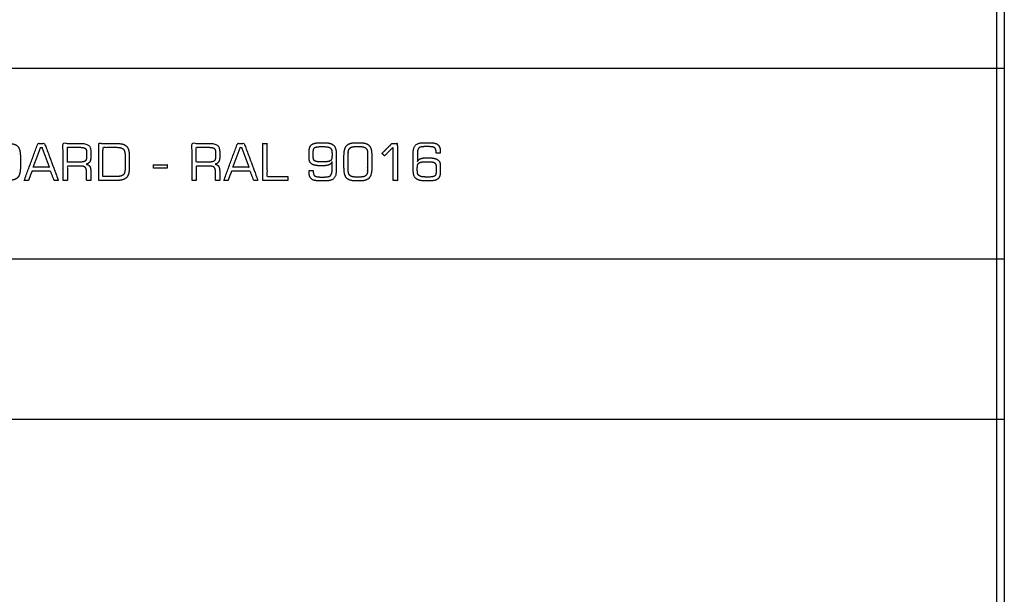
# Model space of a CAD drawing. Units: millimetres. Extents: x -17800 to 746, y -17228 to 12097.
# Drawn here: x -1895 to 746, y -15484 to -13943 of the extents above; entities that cross this region are included whole.
import ezdxf

# ---------------------------------------------------------------- set-up
doc = ezdxf.new("R2010")
doc.units = ezdxf.units.MM
doc.header["$MEASUREMENT"] = 0
doc.layers.add('AVECO', color=40, linetype='Continuous')
doc.layers.add('OPIS', color=7, linetype='Continuous')

msp = doc.modelspace()

# ---------------------------------------------------------------- linework, layer by layer
at = {"layer": 'AVECO'}
msp.add_lwpolyline([(-17018.4, -16364.4), (726, -16364.4), (726, -7794.4), (-17018.4, -7794.4), (-17018.4, -16364.4)], dxfattribs=at)
at = {"layer": 'OPIS'}
for p, q in [((746, -7774.4, -1192.1), (746, -16384.4, -1192.1)), ((-7136.1, -14072.7, -1192.1), (746, -14072.7, -1192.1)), ((-7136.1, -14584.3, -1192.1), (746, -14584.3, -1192.1)), ((-7136.1, -15014.1, -1192.1), (746, -15014.1, -1192.1))]:
    msp.add_line(p, q, dxfattribs=at)
for points, knots in [([(-1974.7, -14374.1, -1192.1), (-1950.6, -14374.1, -1192.1), (-1926.5, -14374.1, -1192.1), (-1908, -14374.1, -1192.1), (-1900.5, -14366.6, -1192.1), (-1893, -14359.1, -1192.1), (-1893, -14340.5, -1192.1), (-1893, -14324.3, -1192.1), (-1893, -14308.2, -1192.1), (-1893, -14289.7, -1192.1), (-1900.5, -14282.2, -1192.1), (-1907.9, -14274.8, -1192.1), (-1926.5, -14274.8, -1192.1), (-1950.6, -14274.8, -1192.1), (-1974.7, -14274.8, -1192.1), (-1974.7, -14324.5, -1192.1), (-1974.7, -14374.1, -1192.1)], [-8, -8, -8, -7, -7, -6, -6, -5, -5, -4, -4, -3, -3, -2, -2, -1, -1, 0, 0, 0]), ([(-1882.6, -14374.1, -1192.1), (-1876.9, -14374.1, -1192.1), (-1871.2, -14374.1, -1192.1), (-1866.6, -14361.7, -1192.1), (-1862, -14349.3, -1192.1), (-1836.9, -14349.3, -1192.1), (-1811.8, -14349.3, -1192.1), (-1807.1, -14361.7, -1192.1), (-1802.4, -14374.1, -1192.1), (-1796.7, -14374.1, -1192.1), (-1791, -14374.1, -1192.1), (-1809.5, -14324.5, -1192.1), (-1827.9, -14274.8, -1192.1), (-1836.9, -14274.8, -1192.1), (-1845.9, -14274.8, -1192.1), (-1864.2, -14324.5, -1192.1), (-1882.6, -14374.1, -1192.1)], [-8, -8, -8, -7, -7, -6, -6, -5, -5, -4, -4, -3, -3, -2, -2, -1, -1, 0, 0, 0]), ([(-1858.3, -14338.8, -1192.1), (-1836.8, -14338.8, -1192.1), (-1815.4, -14338.8, -1192.1), (-1825.2, -14312.1, -1192.1), (-1835.1, -14285.3, -1192.1), (-1836.9, -14285.3, -1192.1), (-1838.7, -14285.3, -1192.1), (-1848.5, -14312.1, -1192.1), (-1858.3, -14338.8, -1192.1)], [0, 0, 0, 1, 1, 2, 2, 3, 3, 4, 4, 4]), ([(-1778, -14374.1, -1192.1), (-1772.4, -14374.1, -1192.1), (-1766.9, -14374.1, -1192.1), (-1766.9, -14354.8, -1192.1), (-1766.9, -14335.6, -1192.1), (-1749.3, -14335.6, -1192.1), (-1731.7, -14335.6, -1192.1), (-1722, -14335.6, -1192.1), (-1718.6, -14339.3, -1192.1), (-1715.2, -14343.1, -1192.1), (-1715.2, -14353.7, -1192.1), (-1715.2, -14363.9, -1192.1), (-1715.2, -14374.1, -1192.1), (-1709.7, -14374.1, -1192.1), (-1704.1, -14374.1, -1192.1), (-1704.1, -14362.2, -1192.1), (-1704.1, -14350.3, -1192.1), (-1704.1, -14340.8, -1192.1), (-1706.9, -14336.4, -1192.1), (-1709.7, -14332, -1192.1), (-1716.6, -14330.4, -1192.1), (-1710.3, -14329.2, -1192.1), (-1707.2, -14324.8, -1192.1), (-1704.1, -14320.3, -1192.1), (-1704.1, -14312.5, -1192.1), (-1704.1, -14304.9, -1192.1), (-1704.1, -14297.4, -1192.1), (-1704.1, -14284.7, -1192.1), (-1710.3, -14279.7, -1192.1), (-1716.5, -14274.8, -1192.1), (-1733.1, -14274.8, -1192.1), (-1755.5, -14274.8, -1192.1), (-1778, -14274.8, -1192.1), (-1778, -14324.5, -1192.1), (-1778, -14374.1, -1192.1)], [-17, -17, -17, -16, -16, -15, -15, -14, -14, -13, -13, -12, -12, -11, -11, -10, -10, -9, -9, -8, -8, -7, -7, -6, -6, -5, -5, -4, -4, -3, -3, -2, -2, -1, -1, 0, 0, 0]), ([(-1735.3, -14285.2, -1192.1), (-1751.1, -14285.2, -1192.1), (-1766.9, -14285.2, -1192.1), (-1766.9, -14305.2, -1192.1), (-1766.9, -14325.1, -1192.1), (-1751.1, -14325.1, -1192.1), (-1735.3, -14325.1, -1192.1), (-1722.9, -14325.1, -1192.1), (-1719.1, -14322, -1192.1), (-1715.2, -14318.9, -1192.1), (-1715.2, -14311, -1192.1), (-1715.2, -14305.2, -1192.1), (-1715.2, -14299.3, -1192.1), (-1715.2, -14291.3, -1192.1), (-1718.9, -14288.2, -1192.1), (-1722.6, -14285.2, -1192.1), (-1735.3, -14285.2, -1192.1)], [0, 0, 0, 1, 1, 2, 2, 3, 3, 4, 4, 5, 5, 6, 6, 7, 7, 8, 8, 8]), ([(-1682.6, -14374.1, -1192.1), (-1658.4, -14374.1, -1192.1), (-1634.3, -14374.1, -1192.1), (-1615.9, -14374.1, -1192.1), (-1608.4, -14366.6, -1192.1), (-1600.9, -14359.1, -1192.1), (-1600.9, -14340.5, -1192.1), (-1600.9, -14324.3, -1192.1), (-1600.9, -14308.2, -1192.1), (-1600.9, -14289.7, -1192.1), (-1608.3, -14282.2, -1192.1), (-1615.8, -14274.8, -1192.1), (-1634.3, -14274.8, -1192.1), (-1658.4, -14274.8, -1192.1), (-1682.6, -14274.8, -1192.1), (-1682.6, -14324.5, -1192.1), (-1682.6, -14374.1, -1192.1)], [-8, -8, -8, -7, -7, -6, -6, -5, -5, -4, -4, -3, -3, -2, -2, -1, -1, 0, 0, 0]), ([(-1671.4, -14363.7, -1192.1), (-1653.8, -14363.7, -1192.1), (-1636.1, -14363.7, -1192.1), (-1621.7, -14363.7, -1192.1), (-1616.8, -14358.9, -1192.1), (-1612, -14354.1, -1192.1), (-1612, -14340.6, -1192.1), (-1612, -14324.8, -1192.1), (-1612, -14309, -1192.1), (-1612, -14294.8, -1192.1), (-1616.8, -14290, -1192.1), (-1621.7, -14285.2, -1192.1), (-1636.1, -14285.2, -1192.1), (-1653.8, -14285.2, -1192.1), (-1671.4, -14285.2, -1192.1), (-1671.4, -14324.5, -1192.1), (-1671.4, -14363.7, -1192.1)], [0, 0, 0, 1, 1, 2, 2, 3, 3, 4, 4, 5, 5, 6, 6, 7, 7, 8, 8, 8]), ([(-1432.2, -14374.1, -1192.1), (-1426.7, -14374.1, -1192.1), (-1421.1, -14374.1, -1192.1), (-1421.1, -14354.8, -1192.1), (-1421.1, -14335.6, -1192.1), (-1403.5, -14335.6, -1192.1), (-1386, -14335.6, -1192.1), (-1376.2, -14335.6, -1192.1), (-1372.8, -14339.3, -1192.1), (-1369.5, -14343.1, -1192.1), (-1369.5, -14353.7, -1192.1), (-1369.5, -14363.9, -1192.1), (-1369.5, -14374.1, -1192.1), (-1363.9, -14374.1, -1192.1), (-1358.4, -14374.1, -1192.1), (-1358.4, -14362.2, -1192.1), (-1358.4, -14350.3, -1192.1), (-1358.4, -14340.8, -1192.1), (-1361.2, -14336.4, -1192.1), (-1363.9, -14332, -1192.1), (-1370.8, -14330.4, -1192.1), (-1364.5, -14329.2, -1192.1), (-1361.4, -14324.8, -1192.1), (-1358.4, -14320.3, -1192.1), (-1358.4, -14312.5, -1192.1), (-1358.4, -14304.9, -1192.1), (-1358.4, -14297.4, -1192.1), (-1358.4, -14284.7, -1192.1), (-1364.6, -14279.7, -1192.1), (-1370.8, -14274.8, -1192.1), (-1387.3, -14274.8, -1192.1), (-1409.8, -14274.8, -1192.1), (-1432.2, -14274.8, -1192.1), (-1432.2, -14324.5, -1192.1), (-1432.2, -14374.1, -1192.1)], [-17, -17, -17, -16, -16, -15, -15, -14, -14, -13, -13, -12, -12, -11, -11, -10, -10, -9, -9, -8, -8, -7, -7, -6, -6, -5, -5, -4, -4, -3, -3, -2, -2, -1, -1, 0, 0, 0]), ([(-1389.5, -14285.2, -1192.1), (-1405.3, -14285.2, -1192.1), (-1421.1, -14285.2, -1192.1), (-1421.1, -14305.2, -1192.1), (-1421.1, -14325.1, -1192.1), (-1405.3, -14325.1, -1192.1), (-1389.5, -14325.1, -1192.1), (-1377.1, -14325.1, -1192.1), (-1373.3, -14322, -1192.1), (-1369.5, -14318.9, -1192.1), (-1369.5, -14311, -1192.1), (-1369.5, -14305.2, -1192.1), (-1369.5, -14299.3, -1192.1), (-1369.5, -14291.3, -1192.1), (-1373.2, -14288.2, -1192.1), (-1376.9, -14285.2, -1192.1), (-1389.5, -14285.2, -1192.1)], [0, 0, 0, 1, 1, 2, 2, 3, 3, 4, 4, 5, 5, 6, 6, 7, 7, 8, 8, 8]), ([(-1347.3, -14374.1, -1192.1), (-1341.6, -14374.1, -1192.1), (-1335.9, -14374.1, -1192.1), (-1331.3, -14361.7, -1192.1), (-1326.7, -14349.3, -1192.1), (-1301.6, -14349.3, -1192.1), (-1276.5, -14349.3, -1192.1), (-1271.8, -14361.7, -1192.1), (-1267.1, -14374.1, -1192.1), (-1261.4, -14374.1, -1192.1), (-1255.8, -14374.1, -1192.1), (-1274.2, -14324.5, -1192.1), (-1292.6, -14274.8, -1192.1), (-1301.6, -14274.8, -1192.1), (-1310.6, -14274.8, -1192.1), (-1328.9, -14324.5, -1192.1), (-1347.3, -14374.1, -1192.1)], [-8, -8, -8, -7, -7, -6, -6, -5, -5, -4, -4, -3, -3, -2, -2, -1, -1, 0, 0, 0]), ([(-1323, -14338.8, -1192.1), (-1301.5, -14338.8, -1192.1), (-1280.1, -14338.8, -1192.1), (-1289.9, -14312.1, -1192.1), (-1299.8, -14285.3, -1192.1), (-1301.6, -14285.3, -1192.1), (-1303.4, -14285.3, -1192.1), (-1313.2, -14312.1, -1192.1), (-1323, -14338.8, -1192.1)], [0, 0, 0, 1, 1, 2, 2, 3, 3, 4, 4, 4]), ([(-1242.7, -14374.1, -1192.1), (-1209, -14374.1, -1192.1), (-1175.4, -14374.1, -1192.1), (-1175.4, -14368.9, -1192.1), (-1175.4, -14363.7, -1192.1), (-1203.5, -14363.7, -1192.1), (-1231.6, -14363.7, -1192.1), (-1231.6, -14319.2, -1192.1), (-1231.6, -14274.8, -1192.1), (-1237.1, -14274.8, -1192.1), (-1242.7, -14274.8, -1192.1), (-1242.7, -14324.5, -1192.1), (-1242.7, -14374.1, -1192.1)], [-6, -6, -6, -5, -5, -4, -4, -3, -3, -2, -2, -1, -1, 0, 0, 0]), ([(-1045.9, -14301.5, -1192.1), (-1045.9, -14285.5, -1192.1), (-1053.4, -14279.2, -1192.1), (-1060.8, -14272.8, -1192.1), (-1080.4, -14272.8, -1192.1), (-1095, -14272.8, -1192.1), (-1100.7, -14273.8, -1192.1), (-1106.5, -14274.8, -1192.1), (-1110.3, -14277.2, -1192.1), (-1114.4, -14279.8, -1192.1), (-1116.5, -14284.7, -1192.1), (-1118.5, -14289.5, -1192.1), (-1118.5, -14296.4, -1192.1), (-1118.5, -14305.5, -1192.1), (-1118.5, -14314.5, -1192.1), (-1118.5, -14325.5, -1192.1), (-1111, -14330.2, -1192.1), (-1103.4, -14334.9, -1192.1), (-1085, -14334.9, -1192.1), (-1071.5, -14334.9, -1192.1), (-1065.6, -14332.5, -1192.1), (-1059.7, -14330.1, -1192.1), (-1057.1, -14324.3, -1192.1), (-1057.1, -14336.4, -1192.1), (-1057.1, -14348.5, -1192.1), (-1057.1, -14353, -1192.1), (-1058.6, -14356.7, -1192.1), (-1060.1, -14360.5, -1192.1), (-1062.4, -14362.1, -1192.1), (-1064.6, -14363.6, -1192.1), (-1069.3, -14364.3, -1192.1), (-1074.1, -14365, -1192.1), (-1084.2, -14365, -1192.1), (-1098.9, -14365, -1192.1), (-1103.1, -14362.1, -1192.1), (-1107.4, -14359.2, -1192.1), (-1107.4, -14350.6, -1192.1), (-1107.4, -14349, -1192.1), (-1107.4, -14347.3, -1192.1), (-1112.9, -14347.3, -1192.1), (-1118.5, -14347.3, -1192.1), (-1118.5, -14350.2, -1192.1), (-1118.5, -14353, -1192.1), (-1118.5, -14365, -1192.1), (-1112, -14370.2, -1192.1), (-1105.6, -14375.4, -1192.1), (-1090.5, -14375.4, -1192.1), (-1083, -14375.4, -1192.1), (-1075.4, -14375.4, -1192.1), (-1059.3, -14375.4, -1192.1), (-1052.6, -14369.1, -1192.1), (-1045.9, -14362.7, -1192.1), (-1045.9, -14347.3, -1192.1), (-1045.9, -14324.4, -1192.1), (-1045.9, -14301.5, -1192.1)], [-27, -27, -27, -26, -26, -25, -25, -24, -24, -23, -23, -22, -22, -21, -21, -20, -20, -19, -19, -18, -18, -17, -17, -16, -16, -15, -15, -14, -14, -13, -13, -12, -12, -11, -11, -10, -10, -9, -9, -8, -8, -7, -7, -6, -6, -5, -5, -4, -4, -3, -3, -2, -2, -1, -1, 0, 0, 0]), ([(-1107.4, -14297.2, -1192.1), (-1107.4, -14304.3, -1192.1), (-1107.4, -14311.3, -1192.1), (-1107.4, -14319.2, -1192.1), (-1103.2, -14321.8, -1192.1), (-1099, -14324.5, -1192.1), (-1082.2, -14324.5, -1192.1), (-1072.4, -14324.5, -1192.1), (-1067.3, -14323.4, -1192.1), (-1062.3, -14322.3, -1192.1), (-1060, -14319.8, -1192.1), (-1058.4, -14318.2, -1192.1), (-1057.7, -14314.9, -1192.1), (-1057.1, -14311.7, -1192.1), (-1057.1, -14304.8, -1192.1), (-1057.1, -14298.3, -1192.1), (-1057.6, -14294.8, -1192.1), (-1058.1, -14291.2, -1192.1), (-1059.2, -14289.8, -1192.1), (-1062, -14286.2, -1192.1), (-1066.9, -14284.7, -1192.1), (-1071.8, -14283.3, -1192.1), (-1085.5, -14283.3, -1192.1), (-1099.2, -14283.3, -1192.1), (-1103.3, -14286, -1192.1), (-1107.4, -14288.6, -1192.1), (-1107.4, -14297.2, -1192.1)], [0, 0, 0, 1, 1, 2, 2, 3, 3, 4, 4, 5, 5, 6, 6, 7, 7, 8, 8, 9, 9, 10, 10, 11, 11, 12, 12, 13, 13, 13]), ([(-992.5, -14375.4, -1192.1), (-987.7, -14375.4, -1192.1), (-982.9, -14375.4, -1192.1), (-964.8, -14375.4, -1192.1), (-957.7, -14367.9, -1192.1), (-950.5, -14360.3, -1192.1), (-950.5, -14341, -1192.1), (-950.5, -14324.1, -1192.1), (-950.5, -14307.2, -1192.1), (-950.5, -14287.9, -1192.1), (-957.7, -14280.4, -1192.1), (-964.8, -14272.8, -1192.1), (-982.9, -14272.8, -1192.1), (-987.7, -14272.8, -1192.1), (-992.5, -14272.8, -1192.1), (-1010.7, -14272.8, -1192.1), (-1017.8, -14280.4, -1192.1), (-1025, -14287.9, -1192.1), (-1025, -14307.2, -1192.1), (-1025, -14324.1, -1192.1), (-1025, -14341, -1192.1), (-1025, -14360.3, -1192.1), (-1017.8, -14367.9, -1192.1), (-1010.7, -14375.4, -1192.1), (-992.5, -14375.4, -1192.1)], [-12, -12, -12, -11, -11, -10, -10, -9, -9, -8, -8, -7, -7, -6, -6, -5, -5, -4, -4, -3, -3, -2, -2, -1, -1, 0, 0, 0]), ([(-992.2, -14365, -1192.1), (-987.7, -14365, -1192.1), (-983.3, -14365, -1192.1), (-975.5, -14365, -1192.1), (-971.9, -14363.9, -1192.1), (-968.3, -14362.9, -1192.1), (-965.9, -14360.4, -1192.1), (-963.5, -14358, -1192.1), (-962.6, -14354.2, -1192.1), (-961.6, -14350.5, -1192.1), (-961.6, -14340.9, -1192.1), (-961.6, -14340.1, -1192.1), (-961.6, -14339.3, -1192.1), (-961.6, -14323.4, -1192.1), (-961.6, -14307.5, -1192.1), (-961.6, -14297.9, -1192.1), (-962.6, -14294.1, -1192.1), (-963.5, -14290.4, -1192.1), (-965.9, -14288, -1192.1), (-968.4, -14285.4, -1192.1), (-972.2, -14284.3, -1192.1), (-976, -14283.3, -1192.1), (-983.3, -14283.3, -1192.1), (-987.7, -14283.3, -1192.1), (-992.2, -14283.3, -1192.1), (-1000.1, -14283.3, -1192.1), (-1003.7, -14284.3, -1192.1), (-1007.3, -14285.3, -1192.1), (-1009.6, -14287.8, -1192.1), (-1012, -14290.2, -1192.1), (-1012.9, -14294, -1192.1), (-1013.9, -14297.8, -1192.1), (-1013.9, -14307.5, -1192.1), (-1013.9, -14308.3, -1192.1), (-1013.9, -14309.1, -1192.1), (-1013.9, -14324.9, -1192.1), (-1013.9, -14340.8, -1192.1), (-1013.9, -14350.4, -1192.1), (-1012.9, -14354.2, -1192.1), (-1012, -14358, -1192.1), (-1009.6, -14360.4, -1192.1), (-1007.3, -14362.9, -1192.1), (-1003.7, -14363.9, -1192.1), (-1000.1, -14365, -1192.1), (-992.2, -14365, -1192.1)], [0, 0, 0, 1, 1, 2, 2, 3, 3, 4, 4, 5, 5, 6, 6, 7, 7, 8, 8, 9, 9, 10, 10, 11, 11, 12, 12, 13, 13, 14, 14, 15, 15, 16, 16, 17, 17, 18, 18, 19, 19, 20, 20, 21, 21, 22, 22, 22]), ([(-893, -14374.1, -1192.1), (-887.5, -14374.1, -1192.1), (-881.9, -14374.1, -1192.1), (-881.9, -14324.5, -1192.1), (-881.9, -14274.8, -1192.1), (-889.1, -14274.8, -1192.1), (-896.3, -14274.8, -1192.1), (-909.7, -14288.2, -1192.1), (-923.1, -14301.6, -1192.1), (-919.7, -14304.8, -1192.1), (-916.3, -14308.1, -1192.1), (-904.7, -14296.4, -1192.1), (-893, -14284.7, -1192.1), (-893, -14329.4, -1192.1), (-893, -14374.1, -1192.1)], [-7, -7, -7, -6, -6, -5, -5, -4, -4, -3, -3, -2, -2, -1, -1, 0, 0, 0]), ([(-839.4, -14346.7, -1192.1), (-839.4, -14362.8, -1192.1), (-832, -14369.1, -1192.1), (-824.6, -14375.4, -1192.1), (-805.1, -14375.4, -1192.1), (-789.9, -14375.4, -1192.1), (-784.4, -14374.5, -1192.1), (-778.8, -14373.5, -1192.1), (-775, -14371.2, -1192.1), (-771, -14368.5, -1192.1), (-768.9, -14363.7, -1192.1), (-766.9, -14358.8, -1192.1), (-766.9, -14351.8, -1192.1), (-766.9, -14342.8, -1192.1), (-766.9, -14333.9, -1192.1), (-766.9, -14322.8, -1192.1), (-774.5, -14318.1, -1192.1), (-782.1, -14313.3, -1192.1), (-800.5, -14313.3, -1192.1), (-813.9, -14313.3, -1192.1), (-819.8, -14315.7, -1192.1), (-825.7, -14318, -1192.1), (-828.3, -14323.7, -1192.1), (-828.3, -14311.7, -1192.1), (-828.3, -14299.8, -1192.1), (-828.3, -14295.3, -1192.1), (-826.8, -14291.5, -1192.1), (-825.3, -14287.8, -1192.1), (-823, -14286.2, -1192.1), (-820.7, -14284.6, -1192.1), (-816, -14283.9, -1192.1), (-811.3, -14283.3, -1192.1), (-801.2, -14283.3, -1192.1), (-786.5, -14283.3, -1192.1), (-782.2, -14286.2, -1192.1), (-778, -14289.1, -1192.1), (-778, -14297.6, -1192.1), (-778, -14299.3, -1192.1), (-778, -14300.9, -1192.1), (-772.4, -14300.9, -1192.1), (-766.9, -14300.9, -1192.1), (-766.9, -14298.1, -1192.1), (-766.9, -14295.3, -1192.1), (-766.9, -14283.3, -1192.1), (-773.4, -14278.1, -1192.1), (-779.9, -14272.8, -1192.1), (-794.8, -14272.8, -1192.1), (-802.4, -14272.8, -1192.1), (-809.9, -14272.8, -1192.1), (-826, -14272.8, -1192.1), (-832.7, -14279.2, -1192.1), (-839.4, -14285.5, -1192.1), (-839.4, -14300.9, -1192.1), (-839.4, -14323.8, -1192.1), (-839.4, -14346.7, -1192.1)], [-27, -27, -27, -26, -26, -25, -25, -24, -24, -23, -23, -22, -22, -21, -21, -20, -20, -19, -19, -18, -18, -17, -17, -16, -16, -15, -15, -14, -14, -13, -13, -12, -12, -11, -11, -10, -10, -9, -9, -8, -8, -7, -7, -6, -6, -5, -5, -4, -4, -3, -3, -2, -2, -1, -1, 0, 0, 0]), ([(-1536.1, -14341.4, -1192.1), (-1517.5, -14341.4, -1192.1), (-1498.9, -14341.4, -1192.1), (-1498.9, -14336.9, -1192.1), (-1498.9, -14332.3, -1192.1), (-1517.5, -14332.3, -1192.1), (-1536.1, -14332.3, -1192.1), (-1536.1, -14336.9, -1192.1), (-1536.1, -14341.4, -1192.1)], [-4, -4, -4, -3, -3, -2, -2, -1, -1, 0, 0, 0]), ([(-778, -14351.1, -1192.1), (-778, -14344.1, -1192.1), (-778, -14337, -1192.1), (-778, -14329.1, -1192.1), (-782.2, -14326.4, -1192.1), (-786.3, -14323.8, -1192.1), (-803.1, -14323.8, -1192.1), (-813, -14323.8, -1192.1), (-818, -14324.9, -1192.1), (-823.1, -14326, -1192.1), (-825.4, -14328.4, -1192.1), (-827, -14330.2, -1192.1), (-827.7, -14333.5, -1192.1), (-828.4, -14336.9, -1192.1), (-828.4, -14343.5, -1192.1), (-828.4, -14349.7, -1192.1), (-827.9, -14353.4, -1192.1), (-827.3, -14357.1, -1192.1), (-826.2, -14358.5, -1192.1), (-823.5, -14362.1, -1192.1), (-818.7, -14363.5, -1192.1), (-813.9, -14365, -1192.1), (-800.1, -14365, -1192.1), (-786.1, -14365, -1192.1), (-782.1, -14362.3, -1192.1), (-778, -14359.6, -1192.1), (-778, -14351.1, -1192.1)], [0, 0, 0, 1, 1, 2, 2, 3, 3, 4, 4, 5, 5, 6, 6, 7, 7, 8, 8, 9, 9, 10, 10, 11, 11, 12, 12, 13, 13, 13])]:
    msp.add_open_spline(points, degree=2, knots=knots, dxfattribs=at)

doc.saveas('drawing.dxf')
